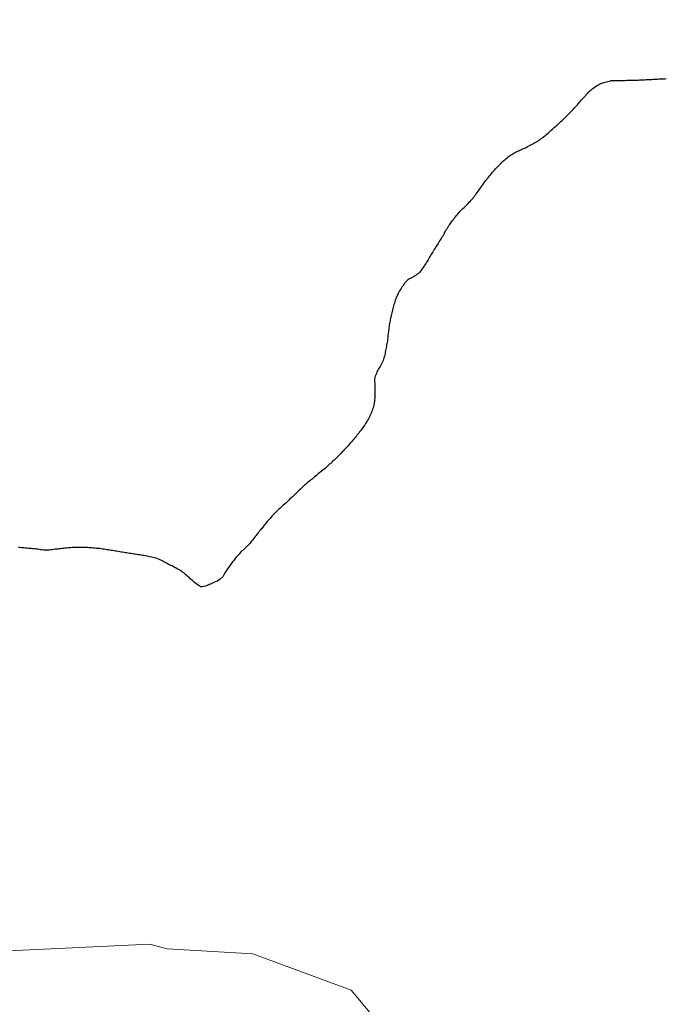
# Model space of a CAD drawing. Extents: x 602263 to 606763, y 793795 to 796833.
# Drawn here: x 603258 to 603275, y 794023 to 794047 of the extents above; entities that cross this region are included whole.
import ezdxf

# ---------------------------------------------------------------- set-up
doc = ezdxf.new("R2010")
doc.units = 0
doc.header["$MEASUREMENT"] = 0
doc.layers.add('Nivel 63', color=7, linetype='Continuous')

msp = doc.modelspace()

# ---------------------------------------------------------------- linework, layer by layer
at = {"layer": 'Nivel 63', "color": 7, "linetype": 'Continuous', "lineweight": 30, "flags": 128}
for points in [[(603271.511, 794044.388), (603271.54, 794044.409), (603271.57, 794044.432), (603271.598, 794044.453), (603271.627, 794044.477), (603271.655, 794044.499), (603271.683, 794044.523), (603271.71, 794044.546), (603271.736, 794044.57), (603271.763, 794044.594), (603271.791, 794044.619), (603271.819, 794044.644), (603271.846, 794044.668), (603271.872, 794044.693), (603271.874, 794044.695), (603271.902, 794044.719), (603271.929, 794044.744), (603271.955, 794044.768), (603271.982, 794044.792), (603272.01, 794044.817), (603272.036, 794044.842), (603272.063, 794044.868), (603272.089, 794044.892), (603272.115, 794044.917), (603272.14, 794044.942), (603272.168, 794044.967), (603272.193, 794044.992), (603272.219, 794045.018), (603272.245, 794045.045), (603272.27, 794045.069), (603272.296, 794045.095), (603272.321, 794045.12), (603272.347, 794045.147), (603272.353, 794045.155), (603272.378, 794045.183), (603272.402, 794045.209), (603272.428, 794045.237), (603272.449, 794045.263), (603272.473, 794045.292), (603272.496, 794045.32), (603272.52, 794045.347), (603272.544, 794045.375), (603272.567, 794045.403), (603272.593, 794045.43), (603272.616, 794045.457), (603272.642, 794045.482), (603272.656, 794045.497), (603272.681, 794045.523), (603272.707, 794045.549), (603272.732, 794045.576), (603272.758, 794045.602), (603272.786, 794045.627), (603272.811, 794045.651), (603272.839, 794045.674), (603272.869, 794045.697), (603272.898, 794045.717), (603272.928, 794045.738), (603272.944, 794045.747), (603272.978, 794045.764), (603273.009, 794045.78), (603273.043, 794045.795), (603273.077, 794045.808), (603273.111, 794045.821), (603273.145, 794045.831), (603273.18, 794045.842), (603273.216, 794045.851), (603273.25, 794045.86), (603273.286, 794045.866), (603273.308, 794045.871), (603273.344, 794045.873), (603273.38, 794045.875), (603273.416, 794045.873), (603273.454, 794045.873), (603273.49, 794045.874), (603273.51, 794045.874), (603273.546, 794045.874), (603273.584, 794045.875), (603273.62, 794045.877), (603273.656, 794045.877), (603273.692, 794045.878), (603273.728, 794045.879), (603273.764, 794045.881), (603273.8, 794045.881), (603273.838, 794045.882), (603273.874, 794045.883), (603273.91, 794045.884), (603273.946, 794045.886), (603273.982, 794045.886), (603274.018, 794045.888), (603274.054, 794045.889), (603274.07, 794045.889), (603274.106, 794045.891), (603274.142, 794045.893), (603274.18, 794045.895), (603274.216, 794045.897), (603274.252, 794045.898), (603274.288, 794045.9), (603274.324, 794045.902), (603274.36, 794045.904), (603274.396, 794045.905), (603274.431, 794045.908)], [(603271.511, 794044.388), (603271.54, 794044.409), (603271.57, 794044.432), (603271.598, 794044.453), (603271.627, 794044.477), (603271.655, 794044.499), (603271.683, 794044.523), (603271.71, 794044.546), (603271.736, 794044.57), (603271.763, 794044.594), (603271.791, 794044.619), (603271.819, 794044.644), (603271.846, 794044.668), (603271.872, 794044.693), (603271.874, 794044.695), (603271.902, 794044.719), (603271.929, 794044.744), (603271.955, 794044.768), (603271.982, 794044.792), (603272.01, 794044.817), (603272.036, 794044.842), (603272.063, 794044.868), (603272.089, 794044.892), (603272.115, 794044.917), (603272.14, 794044.942), (603272.168, 794044.967), (603272.193, 794044.992), (603272.219, 794045.018), (603272.245, 794045.045), (603272.27, 794045.069), (603272.296, 794045.095), (603272.321, 794045.12), (603272.347, 794045.147), (603272.353, 794045.155), (603272.378, 794045.183), (603272.402, 794045.209), (603272.428, 794045.237), (603272.449, 794045.263), (603272.473, 794045.292), (603272.496, 794045.32), (603272.52, 794045.347), (603272.544, 794045.375), (603272.567, 794045.403), (603272.593, 794045.43), (603272.616, 794045.457), (603272.642, 794045.482), (603272.656, 794045.497), (603272.681, 794045.523), (603272.707, 794045.549), (603272.732, 794045.576), (603272.758, 794045.602), (603272.786, 794045.627), (603272.811, 794045.651), (603272.839, 794045.674), (603272.869, 794045.697), (603272.898, 794045.717), (603272.928, 794045.738), (603272.944, 794045.747), (603272.978, 794045.764), (603273.009, 794045.78), (603273.043, 794045.795), (603273.077, 794045.808), (603273.111, 794045.821), (603273.145, 794045.831), (603273.18, 794045.842), (603273.216, 794045.851), (603273.25, 794045.86), (603273.286, 794045.866), (603273.308, 794045.871), (603273.344, 794045.873), (603273.38, 794045.875), (603273.416, 794045.873), (603273.454, 794045.873), (603273.49, 794045.874), (603273.51, 794045.874), (603273.546, 794045.874), (603273.584, 794045.875), (603273.62, 794045.877), (603273.656, 794045.877), (603273.692, 794045.878), (603273.728, 794045.879), (603273.764, 794045.881), (603273.8, 794045.881), (603273.838, 794045.882), (603273.874, 794045.883), (603273.91, 794045.884), (603273.946, 794045.886), (603273.982, 794045.886), (603274.018, 794045.888), (603274.054, 794045.889), (603274.07, 794045.889), (603274.106, 794045.891), (603274.142, 794045.893), (603274.18, 794045.895), (603274.216, 794045.897), (603274.252, 794045.898), (603274.288, 794045.9), (603274.324, 794045.902), (603274.36, 794045.904), (603274.396, 794045.905), (603274.431, 794045.908)], [(603274.431, 794045.908), (603274.469, 794045.91), (603274.505, 794045.912), (603274.541, 794045.914), (603274.577, 794045.916), (603274.613, 794045.918), (603274.649, 794045.919), (603274.685, 794045.922)], [(603274.431, 794045.908), (603274.469, 794045.91), (603274.505, 794045.912), (603274.541, 794045.914), (603274.577, 794045.916), (603274.613, 794045.918), (603274.649, 794045.919), (603274.685, 794045.922)], [(603269.093, 794042.014), (603269.103, 794042.029), (603269.12, 794042.061), (603269.138, 794042.092), (603269.155, 794042.123), (603269.175, 794042.154), (603269.194, 794042.186), (603269.214, 794042.216), (603269.228, 794042.234), (603269.247, 794042.264), (603269.269, 794042.293), (603269.29, 794042.322), (603269.312, 794042.352), (603269.333, 794042.38), (603269.357, 794042.409), (603269.378, 794042.438), (603269.402, 794042.466), (603269.426, 794042.493), (603269.447, 794042.522), (603269.473, 794042.549), (603269.49, 794042.569), (603269.516, 794042.596), (603269.54, 794042.622), (603269.567, 794042.649), (603269.593, 794042.674), (603269.618, 794042.699), (603269.644, 794042.724), (603269.67, 794042.749), (603269.697, 794042.776), (603269.721, 794042.802), (603269.746, 794042.827), (603269.772, 794042.853), (603269.796, 794042.881), (603269.796, 794042.882), (603269.821, 794042.911), (603269.843, 794042.94), (603269.864, 794042.967), (603269.886, 794042.997), (603269.909, 794043.027), (603269.929, 794043.055), (603269.951, 794043.085), (603269.972, 794043.115), (603269.992, 794043.144), (603270.013, 794043.174), (603270.035, 794043.204), (603270.056, 794043.233), (603270.076, 794043.262), (603270.097, 794043.293), (603270.119, 794043.321), (603270.142, 794043.35), (603270.164, 794043.379), (603270.174, 794043.392), (603270.199, 794043.419), (603270.221, 794043.448), (603270.245, 794043.477), (603270.268, 794043.504), (603270.292, 794043.534), (603270.313, 794043.561), (603270.337, 794043.588), (603270.36, 794043.616), (603270.384, 794043.643), (603270.41, 794043.67), (603270.433, 794043.697), (603270.459, 794043.722), (603270.484, 794043.75), (603270.51, 794043.774), (603270.536, 794043.8), (603270.54, 794043.805), (603270.565, 794043.829), (603270.593, 794043.853), (603270.62, 794043.877), (603270.648, 794043.9), (603270.678, 794043.924), (603270.705, 794043.945), (603270.733, 794043.969), (603270.765, 794043.988), (603270.794, 794044.01), (603270.824, 794044.028), (603270.846, 794044.041), (603270.878, 794044.059), (603270.909, 794044.074), (603270.941, 794044.09), (603270.977, 794044.104), (603271.009, 794044.118), (603271.042, 794044.134), (603271.076, 794044.147), (603271.11, 794044.165), (603271.142, 794044.179), (603271.164, 794044.19), (603271.195, 794044.208), (603271.227, 794044.223), (603271.261, 794044.24), (603271.293, 794044.257), (603271.324, 794044.274), (603271.356, 794044.292), (603271.388, 794044.31), (603271.42, 794044.328), (603271.449, 794044.347), (603271.481, 794044.367), (603271.511, 794044.387), (603271.511, 794044.388)], [(603269.093, 794042.014), (603269.103, 794042.029), (603269.12, 794042.061), (603269.138, 794042.092), (603269.155, 794042.123), (603269.175, 794042.154), (603269.194, 794042.186), (603269.214, 794042.216), (603269.228, 794042.234), (603269.247, 794042.264), (603269.269, 794042.293), (603269.29, 794042.322), (603269.312, 794042.352), (603269.333, 794042.38), (603269.357, 794042.409), (603269.378, 794042.438), (603269.402, 794042.466), (603269.426, 794042.493), (603269.447, 794042.522), (603269.473, 794042.549), (603269.49, 794042.569), (603269.516, 794042.596), (603269.54, 794042.622), (603269.567, 794042.649), (603269.593, 794042.674), (603269.618, 794042.699), (603269.644, 794042.724), (603269.67, 794042.749), (603269.697, 794042.776), (603269.721, 794042.802), (603269.746, 794042.827), (603269.772, 794042.853), (603269.796, 794042.881), (603269.796, 794042.882), (603269.821, 794042.911), (603269.843, 794042.94), (603269.864, 794042.967), (603269.886, 794042.997), (603269.909, 794043.027), (603269.929, 794043.055), (603269.951, 794043.085), (603269.972, 794043.115), (603269.992, 794043.144), (603270.013, 794043.174), (603270.035, 794043.204), (603270.056, 794043.233), (603270.076, 794043.262), (603270.097, 794043.293), (603270.119, 794043.321), (603270.142, 794043.35), (603270.164, 794043.379), (603270.174, 794043.392), (603270.199, 794043.419), (603270.221, 794043.448), (603270.245, 794043.477), (603270.268, 794043.504), (603270.292, 794043.534), (603270.313, 794043.561), (603270.337, 794043.588), (603270.36, 794043.616), (603270.384, 794043.643), (603270.41, 794043.67), (603270.433, 794043.697), (603270.459, 794043.722), (603270.484, 794043.75), (603270.51, 794043.774), (603270.536, 794043.8), (603270.54, 794043.805), (603270.565, 794043.829), (603270.593, 794043.853), (603270.62, 794043.877), (603270.648, 794043.9), (603270.678, 794043.924), (603270.705, 794043.945), (603270.733, 794043.969), (603270.765, 794043.988), (603270.794, 794044.01), (603270.824, 794044.028), (603270.846, 794044.041), (603270.878, 794044.059), (603270.909, 794044.074), (603270.941, 794044.09), (603270.977, 794044.104), (603271.009, 794044.118), (603271.042, 794044.134), (603271.076, 794044.147), (603271.11, 794044.165), (603271.142, 794044.179), (603271.164, 794044.19), (603271.195, 794044.208), (603271.227, 794044.223), (603271.261, 794044.24), (603271.293, 794044.257), (603271.324, 794044.274), (603271.356, 794044.292), (603271.388, 794044.31), (603271.42, 794044.328), (603271.449, 794044.347), (603271.481, 794044.367), (603271.511, 794044.387), (603271.511, 794044.388)], [(603269.093, 794042.014), (603269.073, 794041.984), (603269.056, 794041.953), (603269.036, 794041.921), (603269.017, 794041.892), (603268.997, 794041.861), (603268.978, 794041.829), (603268.958, 794041.799), (603268.941, 794041.768), (603268.921, 794041.736), (603268.902, 794041.705), (603268.882, 794041.676), (603268.863, 794041.645), (603268.843, 794041.613), (603268.824, 794041.583), (603268.818, 794041.572), (603268.8, 794041.541), (603268.781, 794041.509), (603268.761, 794041.479), (603268.744, 794041.448), (603268.724, 794041.416), (603268.707, 794041.387), (603268.687, 794041.355), (603268.67, 794041.324), (603268.65, 794041.292), (603268.631, 794041.262), (603268.611, 794041.231), (603268.591, 794041.2), (603268.582, 794041.188), (603268.562, 794041.157), (603268.543, 794041.126), (603268.523, 794041.096), (603268.5, 794041.067), (603268.476, 794041.039), (603268.472, 794041.033), (603268.444, 794041.01), (603268.415, 794040.988), (603268.385, 794040.968), (603268.353, 794040.948), (603268.334, 794040.936), (603268.302, 794040.917), (603268.268, 794040.901), (603268.238, 794040.885), (603268.205, 794040.868), (603268.175, 794040.847), (603268.171, 794040.843), (603268.145, 794040.818), (603268.12, 794040.791), (603268.098, 794040.762), (603268.077, 794040.732), (603268.057, 794040.701), (603268.051, 794040.691), (603268.03, 794040.661), (603268.01, 794040.632), (603267.991, 794040.6), (603267.971, 794040.569), (603267.952, 794040.538), (603267.936, 794040.506), (603267.919, 794040.474), (603267.905, 794040.44), (603267.899, 794040.433), (603267.886, 794040.399), (603267.874, 794040.366), (603267.861, 794040.331), (603267.849, 794040.297), (603267.838, 794040.263), (603267.826, 794040.228), (603267.817, 794040.194), (603267.807, 794040.158), (603267.798, 794040.123), (603267.789, 794040.087), (603267.781, 794040.052), (603267.772, 794040.018), (603267.764, 794039.981), (603267.757, 794039.947), (603267.749, 794039.911), (603267.742, 794039.874), (603267.732, 794039.839), (603267.729, 794039.817), (603267.723, 794039.782), (603267.716, 794039.747), (603267.71, 794039.711), (603267.705, 794039.674), (603267.701, 794039.638), (603267.696, 794039.602), (603267.693, 794039.566), (603267.687, 794039.531), (603267.684, 794039.495), (603267.678, 794039.459), (603267.675, 794039.422), (603267.671, 794039.386), (603267.666, 794039.35), (603267.662, 794039.314), (603267.657, 794039.279), (603267.65, 794039.243), (603267.65, 794039.242), (603267.644, 794039.206), (603267.637, 794039.17), (603267.631, 794039.134), (603267.624, 794039.099), (603267.618, 794039.063)], [(603269.093, 794042.014), (603269.073, 794041.984), (603269.056, 794041.953), (603269.036, 794041.921), (603269.017, 794041.892), (603268.997, 794041.861), (603268.978, 794041.829), (603268.958, 794041.799), (603268.941, 794041.768), (603268.921, 794041.736), (603268.902, 794041.705), (603268.882, 794041.676), (603268.863, 794041.645), (603268.843, 794041.613), (603268.824, 794041.583), (603268.818, 794041.572), (603268.8, 794041.541), (603268.781, 794041.509), (603268.761, 794041.479), (603268.744, 794041.448), (603268.724, 794041.416), (603268.707, 794041.387), (603268.687, 794041.355), (603268.67, 794041.324), (603268.65, 794041.292), (603268.631, 794041.262), (603268.611, 794041.231), (603268.591, 794041.2), (603268.582, 794041.188), (603268.562, 794041.157), (603268.543, 794041.126), (603268.523, 794041.096), (603268.5, 794041.067), (603268.476, 794041.039), (603268.472, 794041.033), (603268.444, 794041.01), (603268.415, 794040.988), (603268.385, 794040.968), (603268.353, 794040.948), (603268.334, 794040.936), (603268.302, 794040.917), (603268.268, 794040.901), (603268.238, 794040.885), (603268.205, 794040.868), (603268.175, 794040.847), (603268.171, 794040.843), (603268.145, 794040.818), (603268.12, 794040.791), (603268.098, 794040.762), (603268.077, 794040.732), (603268.057, 794040.701), (603268.051, 794040.691), (603268.03, 794040.661), (603268.01, 794040.632), (603267.991, 794040.6), (603267.971, 794040.569), (603267.952, 794040.538), (603267.936, 794040.506), (603267.919, 794040.474), (603267.905, 794040.44), (603267.899, 794040.433), (603267.886, 794040.399), (603267.874, 794040.366), (603267.861, 794040.331), (603267.849, 794040.297), (603267.838, 794040.263), (603267.826, 794040.228), (603267.817, 794040.194), (603267.807, 794040.158), (603267.798, 794040.123), (603267.789, 794040.087), (603267.781, 794040.052), (603267.772, 794040.018), (603267.764, 794039.981), (603267.757, 794039.947), (603267.749, 794039.911), (603267.742, 794039.874), (603267.732, 794039.839), (603267.729, 794039.817), (603267.723, 794039.782), (603267.716, 794039.747), (603267.71, 794039.711), (603267.705, 794039.674), (603267.701, 794039.638), (603267.696, 794039.602), (603267.693, 794039.566), (603267.687, 794039.531), (603267.684, 794039.495), (603267.678, 794039.459), (603267.675, 794039.422), (603267.671, 794039.386), (603267.666, 794039.35), (603267.662, 794039.314), (603267.657, 794039.279), (603267.65, 794039.243), (603267.65, 794039.242), (603267.644, 794039.206), (603267.637, 794039.17), (603267.631, 794039.134), (603267.624, 794039.099), (603267.618, 794039.063)], [(603267.618, 794039.063), (603267.611, 794039.027), (603267.603, 794038.99), (603267.596, 794038.955), (603267.587, 794038.92), (603267.577, 794038.884), (603267.568, 794038.849), (603267.556, 794038.816), (603267.548, 794038.796), (603267.535, 794038.762), (603267.517, 794038.729), (603267.5, 794038.697), (603267.48, 794038.666), (603267.463, 794038.636), (603267.443, 794038.604), (603267.426, 794038.573), (603267.408, 794038.541), (603267.399, 794038.524), (603267.385, 794038.49), (603267.37, 794038.456), (603267.356, 794038.423), (603267.349, 794038.388), (603267.347, 794038.385), (603267.341, 794038.349), (603267.342, 794038.313), (603267.34, 794038.276), (603267.343, 794038.24), (603267.346, 794038.204), (603267.346, 794038.167), (603267.349, 794038.131), (603267.347, 794038.113), (603267.348, 794038.076), (603267.346, 794038.04), (603267.347, 794038.003), (603267.347, 794037.967), (603267.346, 794037.93), (603267.344, 794037.894), (603267.343, 794037.858), (603267.339, 794037.822), (603267.336, 794037.786), (603267.331, 794037.749), (603267.327, 794037.727), (603267.319, 794037.691), (603267.312, 794037.656), (603267.303, 794037.62), (603267.291, 794037.588), (603267.28, 794037.552), (603267.266, 794037.517), (603267.253, 794037.483), (603267.239, 794037.45), (603267.224, 794037.419), (603267.22, 794037.412), (603267.204, 794037.378), (603267.187, 794037.346), (603267.169, 794037.316), (603267.15, 794037.284), (603267.132, 794037.252), (603267.113, 794037.222), (603267.093, 794037.192), (603267.072, 794037.161), (603267.05, 794037.132), (603267.029, 794037.103), (603267.007, 794037.073), (603266.985, 794037.044), (603266.964, 794037.016), (603266.942, 794036.986), (603266.919, 794036.958), (603266.897, 794036.93), (603266.883, 794036.913), (603266.862, 794036.885), (603266.838, 794036.858), (603266.815, 794036.829), (603266.793, 794036.802), (603266.768, 794036.774), (603266.744, 794036.746), (603266.72, 794036.72), (603266.697, 794036.692), (603266.671, 794036.665), (603266.648, 794036.638), (603266.624, 794036.61), (603266.598, 794036.586), (603266.575, 794036.558), (603266.549, 794036.532), (603266.524, 794036.507), (603266.498, 794036.479), (603266.472, 794036.454), (603266.447, 794036.428), (603266.421, 794036.402), (603266.396, 794036.377), (603266.37, 794036.35), (603266.344, 794036.326), (603266.319, 794036.3), (603266.291, 794036.275), (603266.266, 794036.25), (603266.262, 794036.245), (603266.234, 794036.22), (603266.208, 794036.197), (603266.181, 794036.172), (603266.153, 794036.149), (603266.126, 794036.124), (603266.1, 794036.1)], [(603267.618, 794039.063), (603267.611, 794039.027), (603267.603, 794038.99), (603267.596, 794038.955), (603267.587, 794038.92), (603267.577, 794038.884), (603267.568, 794038.849), (603267.556, 794038.816), (603267.548, 794038.796), (603267.535, 794038.762), (603267.517, 794038.729), (603267.5, 794038.697), (603267.48, 794038.666), (603267.463, 794038.636), (603267.443, 794038.604), (603267.426, 794038.573), (603267.408, 794038.541), (603267.399, 794038.524), (603267.385, 794038.49), (603267.37, 794038.456), (603267.356, 794038.423), (603267.349, 794038.388), (603267.347, 794038.385), (603267.341, 794038.349), (603267.342, 794038.313), (603267.34, 794038.276), (603267.343, 794038.24), (603267.346, 794038.204), (603267.346, 794038.167), (603267.349, 794038.131), (603267.347, 794038.113), (603267.348, 794038.076), (603267.346, 794038.04), (603267.347, 794038.003), (603267.347, 794037.967), (603267.346, 794037.93), (603267.344, 794037.894), (603267.343, 794037.858), (603267.339, 794037.822), (603267.336, 794037.786), (603267.331, 794037.749), (603267.327, 794037.727), (603267.319, 794037.691), (603267.312, 794037.656), (603267.303, 794037.62), (603267.291, 794037.588), (603267.28, 794037.552), (603267.266, 794037.517), (603267.253, 794037.483), (603267.239, 794037.45), (603267.224, 794037.419), (603267.22, 794037.412), (603267.204, 794037.378), (603267.187, 794037.346), (603267.169, 794037.316), (603267.15, 794037.284), (603267.132, 794037.252), (603267.113, 794037.222), (603267.093, 794037.192), (603267.072, 794037.161), (603267.05, 794037.132), (603267.029, 794037.103), (603267.007, 794037.073), (603266.985, 794037.044), (603266.964, 794037.016), (603266.942, 794036.986), (603266.919, 794036.958), (603266.897, 794036.93), (603266.883, 794036.913), (603266.862, 794036.885), (603266.838, 794036.858), (603266.815, 794036.829), (603266.793, 794036.802), (603266.768, 794036.774), (603266.744, 794036.746), (603266.72, 794036.72), (603266.697, 794036.692), (603266.671, 794036.665), (603266.648, 794036.638), (603266.624, 794036.61), (603266.598, 794036.586), (603266.575, 794036.558), (603266.549, 794036.532), (603266.524, 794036.507), (603266.498, 794036.479), (603266.472, 794036.454), (603266.447, 794036.428), (603266.421, 794036.402), (603266.396, 794036.377), (603266.37, 794036.35), (603266.344, 794036.326), (603266.319, 794036.3), (603266.291, 794036.275), (603266.266, 794036.25), (603266.262, 794036.245), (603266.234, 794036.22), (603266.208, 794036.197), (603266.181, 794036.172), (603266.153, 794036.149), (603266.126, 794036.124), (603266.1, 794036.1)], [(603266.1, 794036.1), (603266.07, 794036.077), (603266.043, 794036.054), (603266.015, 794036.031), (603265.987, 794036.009), (603265.96, 794035.986), (603265.928, 794035.962), (603265.902, 794035.94), (603265.875, 794035.916), (603265.845, 794035.893), (603265.817, 794035.87), (603265.79, 794035.847), (603265.764, 794035.825), (603265.736, 794035.803), (603265.707, 794035.78), (603265.679, 794035.756), (603265.652, 794035.734), (603265.624, 794035.709), (603265.596, 794035.686), (603265.578, 794035.67), (603265.551, 794035.646), (603265.523, 794035.622), (603265.498, 794035.596), (603265.47, 794035.572), (603265.444, 794035.547), (603265.417, 794035.523), (603265.391, 794035.498), (603265.366, 794035.473), (603265.338, 794035.447), (603265.312, 794035.421), (603265.287, 794035.397), (603265.261, 794035.372), (603265.233, 794035.347), (603265.208, 794035.322), (603265.182, 794035.295), (603265.155, 794035.271), (603265.129, 794035.245), (603265.101, 794035.221), (603265.093, 794035.213), (603265.068, 794035.188), (603265.04, 794035.164), (603265.013, 794035.14), (603264.987, 794035.116), (603264.959, 794035.092), (603264.932, 794035.066), (603264.906, 794035.043), (603264.878, 794035.018), (603264.853, 794034.993), (603264.827, 794034.968), (603264.804, 794034.942), (603264.78, 794034.915), (603264.754, 794034.888), (603264.731, 794034.861), (603264.707, 794034.834), (603264.682, 794034.805), (603264.658, 794034.779), (603264.637, 794034.752), (603264.611, 794034.723), (603264.589, 794034.695), (603264.566, 794034.667), (603264.542, 794034.639), (603264.521, 794034.611), (603264.497, 794034.582), (603264.489, 794034.574), (603264.466, 794034.546), (603264.444, 794034.518), (603264.421, 794034.489), (603264.399, 794034.46), (603264.377, 794034.431), (603264.356, 794034.402), (603264.332, 794034.373), (603264.309, 794034.346), (603264.287, 794034.316), (603264.266, 794034.287), (603264.242, 794034.259), (603264.221, 794034.231), (603264.197, 794034.204), (603264.173, 794034.176), (603264.15, 794034.149), (603264.134, 794034.134), (603264.108, 794034.108), (603264.083, 794034.084), (603264.055, 794034.061), (603264.026, 794034.036), (603264, 794034.013), (603263.974, 794033.987), (603263.951, 794033.961), (603263.925, 794033.934), (603263.9, 794033.907), (603263.878, 794033.881), (603263.852, 794033.852), (603263.831, 794033.824), (603263.809, 794033.797), (603263.786, 794033.767), (603263.764, 794033.738), (603263.743, 794033.711), (603263.721, 794033.68), (603263.699, 794033.65), (603263.678, 794033.623), (603263.658, 794033.591), (603263.637, 794033.561)], [(603266.1, 794036.1), (603266.07, 794036.077), (603266.043, 794036.054), (603266.015, 794036.031), (603265.987, 794036.009), (603265.96, 794035.986), (603265.928, 794035.962), (603265.902, 794035.94), (603265.875, 794035.916), (603265.845, 794035.893), (603265.817, 794035.87), (603265.79, 794035.847), (603265.764, 794035.825), (603265.736, 794035.803), (603265.707, 794035.78), (603265.679, 794035.756), (603265.652, 794035.734), (603265.624, 794035.709), (603265.596, 794035.686), (603265.578, 794035.67), (603265.551, 794035.646), (603265.523, 794035.622), (603265.498, 794035.596), (603265.47, 794035.572), (603265.444, 794035.547), (603265.417, 794035.523), (603265.391, 794035.498), (603265.366, 794035.473), (603265.338, 794035.447), (603265.312, 794035.421), (603265.287, 794035.397), (603265.261, 794035.372), (603265.233, 794035.347), (603265.208, 794035.322), (603265.182, 794035.295), (603265.155, 794035.271), (603265.129, 794035.245), (603265.101, 794035.221), (603265.093, 794035.213), (603265.068, 794035.188), (603265.04, 794035.164), (603265.013, 794035.14), (603264.987, 794035.116), (603264.959, 794035.092), (603264.932, 794035.066), (603264.906, 794035.043), (603264.878, 794035.018), (603264.853, 794034.993), (603264.827, 794034.968), (603264.804, 794034.942), (603264.78, 794034.915), (603264.754, 794034.888), (603264.731, 794034.861), (603264.707, 794034.834), (603264.682, 794034.805), (603264.658, 794034.779), (603264.637, 794034.752), (603264.611, 794034.723), (603264.589, 794034.695), (603264.566, 794034.667), (603264.542, 794034.639), (603264.521, 794034.611), (603264.497, 794034.582), (603264.489, 794034.574), (603264.466, 794034.546), (603264.444, 794034.518), (603264.421, 794034.489), (603264.399, 794034.46), (603264.377, 794034.431), (603264.356, 794034.402), (603264.332, 794034.373), (603264.309, 794034.346), (603264.287, 794034.316), (603264.266, 794034.287), (603264.242, 794034.259), (603264.221, 794034.231), (603264.197, 794034.204), (603264.173, 794034.176), (603264.15, 794034.149), (603264.134, 794034.134), (603264.108, 794034.108), (603264.083, 794034.084), (603264.055, 794034.061), (603264.026, 794034.036), (603264, 794034.013), (603263.974, 794033.987), (603263.951, 794033.961), (603263.925, 794033.934), (603263.9, 794033.907), (603263.878, 794033.881), (603263.852, 794033.852), (603263.831, 794033.824), (603263.809, 794033.797), (603263.786, 794033.767), (603263.764, 794033.738), (603263.743, 794033.711), (603263.721, 794033.68), (603263.699, 794033.65), (603263.678, 794033.623), (603263.658, 794033.591), (603263.637, 794033.561)], [(603260.635, 794034.039), (603260.599, 794034.044), (603260.563, 794034.05), (603260.527, 794034.055), (603260.491, 794034.06), (603260.455, 794034.064), (603260.419, 794034.07), (603260.383, 794034.073), (603260.346, 794034.077), (603260.328, 794034.078), (603260.292, 794034.083), (603260.256, 794034.085), (603260.22, 794034.087), (603260.184, 794034.09), (603260.146, 794034.092), (603260.11, 794034.095), (603260.074, 794034.096), (603260.038, 794034.098), (603260.002, 794034.098), (603259.966, 794034.099), (603259.93, 794034.1), (603259.892, 794034.099), (603259.856, 794034.101), (603259.82, 794034.098), (603259.794, 794034.1), (603259.758, 794034.096), (603259.722, 794034.095), (603259.686, 794034.092), (603259.65, 794034.089), (603259.614, 794034.087), (603259.576, 794034.082), (603259.54, 794034.081), (603259.504, 794034.075), (603259.468, 794034.072), (603259.433, 794034.067), (603259.397, 794034.063), (603259.361, 794034.06), (603259.325, 794034.055), (603259.289, 794034.053), (603259.287, 794034.053), (603259.251, 794034.047), (603259.215, 794034.044), (603259.179, 794034.039), (603259.143, 794034.035), (603259.107, 794034.034), (603259.071, 794034.031), (603259.069, 794034.031), (603259.033, 794034.033), (603258.997, 794034.034), (603258.961, 794034.039), (603258.925, 794034.043), (603258.889, 794034.048), (603258.853, 794034.054), (603258.817, 794034.058), (603258.78, 794034.063), (603258.744, 794034.066), (603258.726, 794034.069), (603258.69, 794034.071), (603258.654, 794034.075), (603258.618, 794034.078), (603258.582, 794034.081), (603258.546, 794034.085), (603258.51, 794034.088), (603258.474, 794034.092), (603258.438, 794034.094), (603258.402, 794034.097), (603258.366, 794034.099)], [(603260.635, 794034.039), (603260.599, 794034.044), (603260.563, 794034.05), (603260.527, 794034.055), (603260.491, 794034.06), (603260.455, 794034.064), (603260.419, 794034.07), (603260.383, 794034.073), (603260.346, 794034.077), (603260.328, 794034.078), (603260.292, 794034.083), (603260.256, 794034.085), (603260.22, 794034.087), (603260.184, 794034.09), (603260.146, 794034.092), (603260.11, 794034.095), (603260.074, 794034.096), (603260.038, 794034.098), (603260.002, 794034.098), (603259.966, 794034.099), (603259.93, 794034.1), (603259.892, 794034.099), (603259.856, 794034.101), (603259.82, 794034.098), (603259.794, 794034.1), (603259.758, 794034.096), (603259.722, 794034.095), (603259.686, 794034.092), (603259.65, 794034.089), (603259.614, 794034.087), (603259.576, 794034.082), (603259.54, 794034.081), (603259.504, 794034.075), (603259.468, 794034.072), (603259.433, 794034.067), (603259.397, 794034.063), (603259.361, 794034.06), (603259.325, 794034.055), (603259.289, 794034.053), (603259.287, 794034.053), (603259.251, 794034.047), (603259.215, 794034.044), (603259.179, 794034.039), (603259.143, 794034.035), (603259.107, 794034.034), (603259.071, 794034.031), (603259.069, 794034.031), (603259.033, 794034.033), (603258.997, 794034.034), (603258.961, 794034.039), (603258.925, 794034.043), (603258.889, 794034.048), (603258.853, 794034.054), (603258.817, 794034.058), (603258.78, 794034.063), (603258.744, 794034.066), (603258.726, 794034.069), (603258.69, 794034.071), (603258.654, 794034.075), (603258.618, 794034.078), (603258.582, 794034.081), (603258.546, 794034.085), (603258.51, 794034.088), (603258.474, 794034.092), (603258.438, 794034.094), (603258.402, 794034.097), (603258.366, 794034.099)], [(603263.637, 794033.561), (603263.615, 794033.533), (603263.609, 794033.519), (603263.588, 794033.488), (603263.57, 794033.457), (603263.553, 794033.427), (603263.535, 794033.393), (603263.514, 794033.363), (603263.49, 794033.337), (603263.478, 794033.323), (603263.449, 794033.3), (603263.421, 794033.281), (603263.389, 794033.261), (603263.356, 794033.246), (603263.322, 794033.23), (603263.29, 794033.216), (603263.256, 794033.2), (603263.24, 794033.195), (603263.207, 794033.177), (603263.173, 794033.163), (603263.141, 794033.146), (603263.107, 794033.134), (603263.072, 794033.121), (603263.038, 794033.113), (603263, 794033.109), (603262.964, 794033.111), (603262.958, 794033.113), (603262.925, 794033.129), (603262.895, 794033.147), (603262.865, 794033.172), (603262.838, 794033.194), (603262.834, 794033.195), (603262.806, 794033.219), (603262.778, 794033.241), (603262.751, 794033.264), (603262.723, 794033.289), (603262.697, 794033.313), (603262.67, 794033.339), (603262.642, 794033.363), (603262.615, 794033.388), (603262.589, 794033.411), (603262.561, 794033.434), (603262.532, 794033.457), (603262.502, 794033.477), (603262.49, 794033.487), (603262.462, 794033.507), (603262.431, 794033.527), (603262.399, 794033.545), (603262.369, 794033.564), (603262.338, 794033.581), (603262.306, 794033.599), (603262.272, 794033.615), (603262.242, 794033.633), (603262.209, 794033.649), (603262.177, 794033.666), (603262.143, 794033.682), (603262.113, 794033.699), (603262.098, 794033.705), (603262.066, 794033.722), (603262.032, 794033.739), (603262.002, 794033.756), (603261.969, 794033.772), (603261.935, 794033.789), (603261.901, 794033.802), (603261.893, 794033.805), (603261.861, 794033.819), (603261.824, 794033.828), (603261.79, 794033.838), (603261.754, 794033.847), (603261.72, 794033.855), (603261.682, 794033.864), (603261.67, 794033.868), (603261.636, 794033.873), (603261.602, 794033.882), (603261.566, 794033.887), (603261.529, 794033.894), (603261.493, 794033.901), (603261.457, 794033.906), (603261.421, 794033.914), (603261.385, 794033.917), (603261.349, 794033.924), (603261.313, 794033.928), (603261.277, 794033.934), (603261.243, 794033.94), (603261.207, 794033.944), (603261.171, 794033.951), (603261.134, 794033.955), (603261.1, 794033.961), (603261.064, 794033.966), (603261.028, 794033.973), (603260.992, 794033.979), (603260.956, 794033.985), (603260.922, 794033.992), (603260.884, 794033.996), (603260.85, 794034.003), (603260.814, 794034.008), (603260.777, 794034.015), (603260.741, 794034.021), (603260.705, 794034.027), (603260.671, 794034.034), (603260.635, 794034.039)], [(603263.637, 794033.561), (603263.615, 794033.533), (603263.609, 794033.519), (603263.588, 794033.488), (603263.57, 794033.457), (603263.553, 794033.427), (603263.535, 794033.393), (603263.514, 794033.363), (603263.49, 794033.337), (603263.478, 794033.323), (603263.449, 794033.3), (603263.421, 794033.281), (603263.389, 794033.261), (603263.356, 794033.246), (603263.322, 794033.23), (603263.29, 794033.216), (603263.256, 794033.2), (603263.24, 794033.195), (603263.207, 794033.177), (603263.173, 794033.163), (603263.141, 794033.146), (603263.107, 794033.134), (603263.072, 794033.121), (603263.038, 794033.113), (603263, 794033.109), (603262.964, 794033.111), (603262.958, 794033.113), (603262.925, 794033.129), (603262.895, 794033.147), (603262.865, 794033.172), (603262.838, 794033.194), (603262.834, 794033.195), (603262.806, 794033.219), (603262.778, 794033.241), (603262.751, 794033.264), (603262.723, 794033.289), (603262.697, 794033.313), (603262.67, 794033.339), (603262.642, 794033.363), (603262.615, 794033.388), (603262.589, 794033.411), (603262.561, 794033.434), (603262.532, 794033.457), (603262.502, 794033.477), (603262.49, 794033.487), (603262.462, 794033.507), (603262.431, 794033.527), (603262.399, 794033.545), (603262.369, 794033.564), (603262.338, 794033.581), (603262.306, 794033.599), (603262.272, 794033.615), (603262.242, 794033.633), (603262.209, 794033.649), (603262.177, 794033.666), (603262.143, 794033.682), (603262.113, 794033.699), (603262.098, 794033.705), (603262.066, 794033.722), (603262.032, 794033.739), (603262.002, 794033.756), (603261.969, 794033.772), (603261.935, 794033.789), (603261.901, 794033.802), (603261.893, 794033.805), (603261.861, 794033.819), (603261.824, 794033.828), (603261.79, 794033.838), (603261.754, 794033.847), (603261.72, 794033.855), (603261.682, 794033.864), (603261.67, 794033.868), (603261.636, 794033.873), (603261.602, 794033.882), (603261.566, 794033.887), (603261.529, 794033.894), (603261.493, 794033.901), (603261.457, 794033.906), (603261.421, 794033.914), (603261.385, 794033.917), (603261.349, 794033.924), (603261.313, 794033.928), (603261.277, 794033.934), (603261.243, 794033.94), (603261.207, 794033.944), (603261.171, 794033.951), (603261.134, 794033.955), (603261.1, 794033.961), (603261.064, 794033.966), (603261.028, 794033.973), (603260.992, 794033.979), (603260.956, 794033.985), (603260.922, 794033.992), (603260.884, 794033.996), (603260.85, 794034.003), (603260.814, 794034.008), (603260.777, 794034.015), (603260.741, 794034.021), (603260.705, 794034.027), (603260.671, 794034.034), (603260.635, 794034.039)]]:
    msp.add_lwpolyline(points, dxfattribs=at)
at = {"layer": 'Nivel 63', "color": 7, "linetype": 'Continuous', "lineweight": 0, "flags": 128}
msp.add_lwpolyline([(603268.667, 794020.647), (603266.753, 794022.934), (603264.271, 794023.857), (603262.113, 794023.981), (603261.679, 794024.1), (603257.945, 794023.925), (603257.637, 794023.921), (603257.175, 794023.914), (603255.635, 794023.739), (603253.195, 794023.861), (603252.546, 794023.974), (603247.702, 794026.905)], dxfattribs=at)
at = {"layer": 'Nivel 63', "color": 7, "linetype": 'Continuous', "lineweight": 0}
msp.add_3dface([(602308.59, 793794.575), (606763.054, 793863.352), (606717.203, 796833.009), (602262.739, 796764.233)], dxfattribs=at)
at = {"layer": 'Nivel 63', "color": 7, "linetype": 'Continuous', "lineweight": 30}
msp.add_3dface([(603288.747, 794049.928), (603247.766, 794049.295), (603248.196, 794021.434), (603289.177, 794022.067)], dxfattribs=at)

doc.saveas('drawing.dxf')
